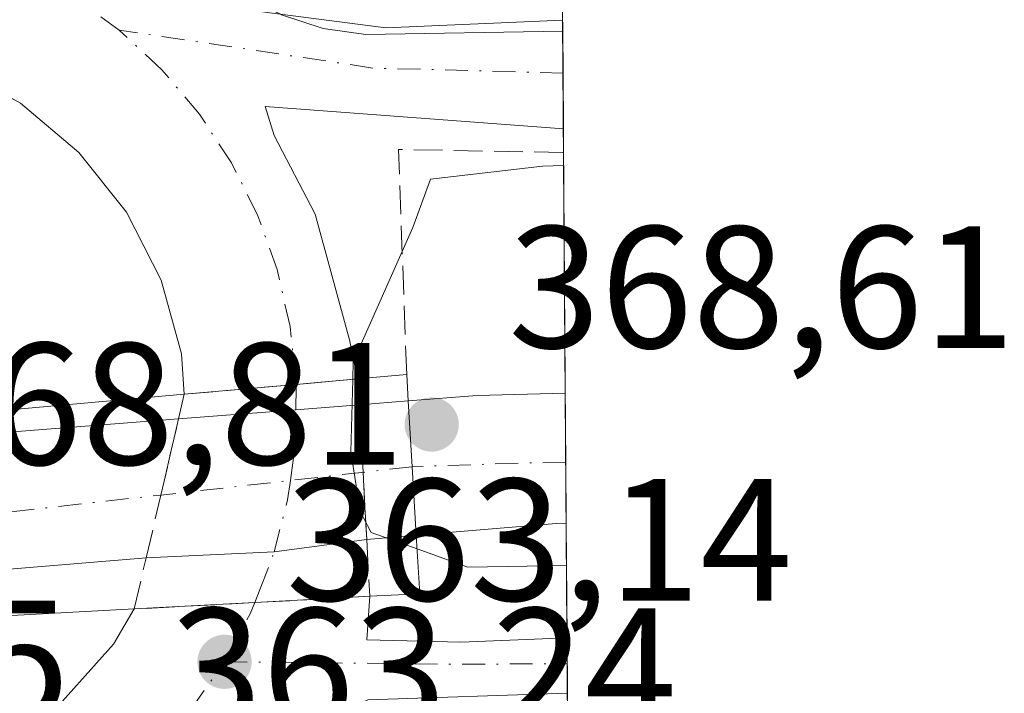
# Model space of a CAD drawing. Units: metres. Extents: x 548542 to 549686, y 4701996 to 4703164.
# Drawn here: x 549629 to 549686, y 4702654 to 4702692 of the extents above; entities that cross this region are included whole.
import ezdxf

# ---------------------------------------------------------------- set-up
doc = ezdxf.new("R2010")
doc.units = ezdxf.units.M
doc.header["$MEASUREMENT"] = 0
doc.linetypes.add('DGN Style 3', pattern=[2.307223458686699, 1.648016756204785, -0.6592067024819142])
doc.linetypes.add('DGN Style 4', pattern=[2.6384748266838614, 1.318413404963828, -0.6592067024819142, 0.001648016756204785, -0.6592067024819142])
for name, color, linetype, lineweight in [('Carretera de calzada única Cxs', 7, 'Continuous', 13), ('Carretera de calzada única eje', 7, 'DGN Style 4', 0), ('Carretera de calzada única eje oculto', 142, 'DGN Style 4', 0), ('Carretera de calzada única oculto Cxs', 7, 'DGN Style 3', 13), ('Comarca CxS', 21, 'Continuous', 0), ('Comunidad Autónoma CxS', 142, 'Continuous', 0), ('Curva de nivel normal', 30, 'Continuous', 0), ('Municipio CxS', 4, 'Continuous', 0), ('Núcleo urbano CxS', 7, 'Continuous', 0), ('Obra de contención lineal', 1, 'DGN Style 3', 13), ('Provincia CxS', 1, 'Continuous', 0), ('Puente Cxs', 1, 'Continuous', 13), ('Punto de cota en terreno', 7, 'Continuous', 0), ('Rótulo de punto de cota en construcción', 7, 'Continuous', 0), ('Rótulo de punto de cota en terreno', 7, 'Continuous', 0)]:
    doc.layers.add(name, color=color, linetype=linetype, lineweight=lineweight)
doc.styles.add('Style-Arial', font='txt')

# ---------------------------------------------------------------- blocks, each defined once
blk = doc.blocks.new('5PATER')
at = {"layer": 'Punto de cota en terreno', "linetype": 'Continuous', "lineweight": 0}
h = blk.add_hatch(color=51, dxfattribs=at)
edge = h.paths.add_edge_path()
edge.add_ellipse((0, 0), major_axis=(-0.1095731443231308, -0.1110710700762829), ratio=0.9994222409660322, start_angle=0, end_angle=360)

msp = doc.modelspace()

# ---------------------------------------------------------------- linework, layer by layer
at = {"layer": 'Carretera de calzada única Cxs', "color": 7, "linetype": 'Continuous', "lineweight": 13, "extrusion": (-0.001809816241188192, 0.255761591802996, 0.9667381924407304), "elevation": 1202124.624715045, "flags": 128}
msp.add_lwpolyline([(-582923.0588668194, -4542304.770367172), (-582923.0588668194, -4542298.952203723)], dxfattribs=at)
at = {"layer": 'Carretera de calzada única Cxs', "color": 7, "linetype": 'Continuous', "lineweight": 13, "extrusion": (0.088286510180914, -0.9960441897684336, 0.01007294140855537), "elevation": -4635538.493392976, "flags": 128}
msp.add_lwpolyline([(962695.7224323129, 47061.79514410449), (962702.1876082063, 47061.71373997458), (962705.7420366497, 47062.32927120255)], dxfattribs=at)
at = {"layer": 'Carretera de calzada única Cxs', "color": 7, "linetype": 'Continuous', "lineweight": 13, "extrusion": (-0.306351662164663, -0.02498612830612353, 0.9515904331597803), "elevation": -285537.9060664144, "flags": 128}
msp.add_lwpolyline([(-4642425.317541418, 885198.0564074097), (-4642425.317541419, 885201.0297074637)], dxfattribs=at)
at = {"layer": 'Carretera de calzada única Cxs', "color": 7, "linetype": 'Continuous', "lineweight": 13, "extrusion": (0.01079511994766168, -0.851833209955893, 0.5237018691980729), "elevation": -3999764.438733507, "flags": 128}
msp.add_lwpolyline([(609198.7787222815, 2459265.514415149), (609202.7523317839, 2459266.010247056), (609207.8194394269, 2459266.130918269)], dxfattribs=at)
at = {"layer": 'Carretera de calzada única Cxs', "color": 7, "linetype": 'Continuous', "lineweight": 13, "extrusion": (-0.9982046471652875, -0.05912021360765057, 0.009606389572030107), "elevation": -826684.1712008908, "flags": 128}
msp.add_lwpolyline([(-4661946.998113658, 8309.970543778043), (-4661943.191144952, 8310.514968899137), (-4661939.254439128, 8310.19695422517)], dxfattribs=at)
msp.add_lwpolyline([(-4661946.998113658, 8309.970543778043), (-4661943.191144952, 8310.514968899137), (-4661939.254439128, 8310.19695422517)], dxfattribs=at)
at = {"layer": 'Carretera de calzada única Cxs', "color": 7, "linetype": 'Continuous', "lineweight": 13, "extrusion": (0.0001842915226174857, -0.02607026938126404, 0.9996600957780716), "elevation": -122130.0599072871, "flags": 128}
msp.add_lwpolyline([(582889.4444184182, 4697080.346274443), (582889.4444184182, 4697072.874348084)], dxfattribs=at)
at = {"layer": 'Carretera de calzada única Cxs', "color": 7, "linetype": 'Continuous', "lineweight": 13, "extrusion": (-0.0780311228924568, 0.996897212960048, 0.01034846136541036), "elevation": 4645192.830950956, "flags": 128}
msp.add_lwpolyline([(-914936.5786310752, -47706.32016485083), (-914943.3593758167, -47706.40376932757), (-914947.0101258717, -47705.93004396112)], dxfattribs=at)
at = {"layer": 'Carretera de calzada única Cxs', "color": 7, "linetype": 'Continuous', "lineweight": 13, "extrusion": (0.02704099142465945, -0.4659230136870121, 0.8844119685415751), "elevation": -2175889.822062431, "flags": 128}
msp.add_lwpolyline([(821209.5086319979, 4124110.554781656), (821208.9398328667, 4124110.571494495), (821200.853973933, 4124110.331943796)], dxfattribs=at)
at = {"layer": 'Carretera de calzada única Cxs', "color": 7, "linetype": 'Continuous', "lineweight": 13, "extrusion": (0.0332160858078319, -0.9533707303436532, 0.299968235264363), "elevation": -4465013.349347147, "flags": 128}
msp.add_lwpolyline([(713060.5710905767, 1404403.222668074), (713055.2290949626, 1404401.474776239), (713047.851125434, 1404401.130523104)], dxfattribs=at)
at = {"layer": 'Carretera de calzada única Cxs', "color": 7, "linetype": 'Continuous', "lineweight": 13, "extrusion": (-0.3912733105056001, -0.03295511300425682, 0.9196842702867464), "elevation": -369702.2012082959, "flags": 128}
msp.add_lwpolyline([(-4639939.461899417, 866853.7723850891), (-4639939.461899417, 866850.6630689162)], dxfattribs=at)
at = {"layer": 'Carretera de calzada única Cxs', "color": 7, "linetype": 'Continuous', "lineweight": 13, "extrusion": (-0.01304481488749029, 0.4276360496318199, 0.9038568702288228), "elevation": 2004187.642590557, "flags": 128}
msp.add_lwpolyline([(-692766.5608449731, -4233252.929925134), (-692758.9150866527, -4233252.490737095), (-692729.175205032, -4233249.731028109)], dxfattribs=at)
at = {"layer": 'Carretera de calzada única Cxs', "color": 7, "linetype": 'Continuous', "lineweight": 13, "extrusion": (0.03113233835396232, -0.99082814730126, 0.1314928135837361), "elevation": -4642367.065017595, "flags": 128}
msp.add_lwpolyline([(697065.443918363, 616153.5092976473), (697058.8358774874, 616152.3514441487), (697058.8258667176, 616152.3500318862)], dxfattribs=at)
at = {"layer": 'Carretera de calzada única Cxs', "color": 7, "linetype": 'Continuous', "lineweight": 13, "extrusion": (0.01124801498438198, 0.000598491501083273, 0.9999365599710985), "elevation": 9361.337361447124, "flags": 128}
msp.add_lwpolyline([(549603.9596288493, 4702653.989445925), (549597.0091866681, 4702653.619645859)], dxfattribs=at)
at = {"layer": 'Carretera de calzada única Cxs', "color": 7, "linetype": 'Continuous', "lineweight": 13, "extrusion": (0.001505979496775227, -0.2134809601185176, 0.9769460638605548), "elevation": -1002743.541796599, "flags": 128}
msp.add_lwpolyline([(582820.6923583838, 4590417.489184106), (582820.6923583838, 4590414.224337174)], dxfattribs=at)
at = {"layer": 'Carretera de calzada única Cxs', "color": 7, "linetype": 'Continuous', "lineweight": 13}
for points in [[(549636.3800999997, 4702697.130100001, 363.2167000000045), (549638.3901000004, 4702695.4301, 363.2498999999953), (549644.2939999999, 4702692.6215, 363.2744999999995), (549644.3601000002, 4702692.590100001, 363.2731000000058), (549646.7500999998, 4702691.800100001, 363.3338999999978), (549649.2100999998, 4702691.450099999, 363.4167000000016), (549660.5385999996, 4702691.643400001, 363.602899999998)], [(549644.3601000002, 4702692.590100001, 363.2731000000058), (549646.7500999998, 4702691.800100001, 363.3338999999978), (549649.2100999998, 4702691.450099999, 363.4167000000016), (549660.5385999996, 4702691.6435, 363.602899999998), (549660.5783000002, 4702686.0189, 365.0910000000004), (549643.4101, 4702687.3101, 363.2657999999938), (549643.9401000004, 4702685.640100001, 363.375), (549646.2901, 4702681.100099999, 364.0068000000028), (549648.2701000003, 4702673.880100001, 365.4260999999969), (549648.7401000002, 4702671.630100001, 366.4339999999939), (549645.2001, 4702671.3101, 365.8184999999939), (549638.7600999996, 4702670.7401, 365.899900000004), (549638.6001000004, 4702673.0601, 364.5665000000009), (549637.4301000005, 4702677.300100001, 363.2802999999985), (549635.4401000004, 4702681.220100001, 363.3205000000016), (549632.7001, 4702684.6601, 363.2813000000024), (549629.3400999998, 4702687.5001, 363.3022000000055), (549625.4801000003, 4702689.610099999, 363.3203000000067)], [(549638.7600999996, 4702670.7401, 365.899900000004), (549638.6001000004, 4702673.0601, 364.5665000000009), (549637.4301000005, 4702677.300100001, 363.2802999999985), (549635.4401000004, 4702681.220100001, 363.3205000000016), (549632.7001, 4702684.6601, 363.2813000000024), (549629.3400999998, 4702687.5001, 363.3022000000055), (549625.4801000003, 4702689.610099999, 363.3203000000067), (549621.2801000001, 4702690.9101, 363.2133999999933), (549616.9001000002, 4702691.350099999, 363.0908999999957), (549610.8000999996, 4702690.4901, 363.1343000000052), (549606.7200999996, 4702688.850099999, 363.159799999994), (549603.0401, 4702686.440099999, 363.1863000000012), (549599.9200999998, 4702683.340100001, 363.2430000000023), (549597.4700999996, 4702679.690099999, 363.2596000000049), (549595.8000999996, 4702675.620100001, 363.3303000000014), (549594.9700999996, 4702671.300100001, 363.8876000000019), (549595.0094999997, 4702666.902899999, 365.8931000000011), (549595.1300999997, 4702666.350099999, 366.2203000000009)], [(549660.5784, 4702686.0189, 365.0910000000004), (549643.4101, 4702687.3101, 363.2657999999938), (549643.9401000004, 4702685.640100001, 363.375), (549646.2901, 4702681.100099999, 364.0068000000028), (549648.2701000003, 4702673.880100001, 365.4260999999969), (549648.7401000002, 4702671.630100001, 366.4339999999939)], [(549595.5601000004, 4702665.4301, 366.7741999999998), (549598.1501000002, 4702665.780099999, 366.7434000000067), (549610.5800999999, 4702667.130100001, 367.4691000000021), (549638.4301000005, 4702669.3201, 366.832899999994)], [(549628.2301000003, 4702650.450099999, 363.5651999999973), (549631.7600999996, 4702653.0701, 363.5872999999993), (549634.6901000004, 4702656.350099999, 364.1741999999941), (549635.8800999997, 4702658.380100001, 364.5467999999965), (549642.8300999999, 4702658.75, 364.468399999998), (549642.8400999998, 4702658.750499999, 364.4698000000063), (549649.4401000004, 4702659.110099999, 365.6175999999978), (549649.2600999996, 4702656.610099999, 364.6015000000043), (549654.6700999998, 4702656.470100001, 364.8629999999976), (549660.7854000004, 4702656.715399999, 364.7602000000043), (549660.8080000002, 4702653.525900001, 364.0632000000041), (549649.3201000001, 4702653.1501, 363.7946999999986), (549646.8400999998, 4702651.9801, 363.6561999999976), (549644.6700999998, 4702650.290100001, 363.7057999999961), (549643.0800999999, 4702648.370100001, 363.7179999999935), (549641.6601, 4702645.460100001, 363.7039999999979), (549639.7945999998, 4702644.295600001, 363.6367999999929), (549636.7100999998, 4702642.370100001, 363.559500000003), (549631.0329, 4702639.4297, 363.6184000000067), (549630.3000999996, 4702639.050100001, 363.6340999999957), (549625.5000999998, 4702637.610099999, 363.6907000000065)], [(549649.4401000004, 4702659.110099999, 365.6175999999978), (549649.2600999996, 4702656.610099999, 364.6015000000043), (549654.6700999998, 4702656.470100001, 364.8629999999976), (549660.7855000002, 4702656.715399999, 364.7602000000043)], [(549600.4600999998, 4702654.7301, 365.4092999999993), (549603.4001000002, 4702651.9301, 364.3610999999946), (549607.1300999997, 4702649.590100001, 363.8678999999975), (549611.2401000002, 4702648.050100001, 363.7011999999959), (549615.5900999998, 4702647.350099999, 363.6845999999932), (549619.9801000003, 4702647.520099999, 363.7373999999982), (549624.2500999998, 4702648.5701, 363.8266000000003), (549628.2301000003, 4702650.450099999, 363.5651999999973), (549631.7600999996, 4702653.0701, 363.5872999999993), (549634.6901000004, 4702656.350099999, 364.1741999999941), (549635.8800999997, 4702658.380100001, 364.5467999999965)]]:
    msp.add_polyline3d(points, dxfattribs=at)
for points in [[(549587.6801000005, 4702655.6501, 367.0344999999944), (549583.3000999996, 4702654.9801, 367.7449000000051), (549583.0701000001, 4702658.860099999, 368.8751000000047), (549582.7701000003, 4702663.720100001, 368.3217000000004), (549585.2100999998, 4702664.040100001, 367.7853000000032), (549589.6766999997, 4702664.5733, 367.0559999999969), (549595.5601000004, 4702665.4301, 366.7741999999998), (549598.1501000002, 4702665.780099999, 366.7434000000067), (549610.5800999999, 4702667.130100001, 367.4691000000021), (549638.4301000005, 4702669.3201, 366.832899999994), (549645.1901000004, 4702669.850099999, 366.7492999999959), (549648.8300999999, 4702670.130100001, 367.2229999999981), (549651.6501000002, 4702670.360099999, 368.1368999999977), (549651.8805, 4702666.5601, 368.6812999999966), (549652.1101000002, 4702662.630100001, 368.3632999999973), (549649.2605999997, 4702662.390100001, 367.1423999999971), (549643.9401000004, 4702661.6801, 365.4750000000058), (549636.5702000001, 4702661.3201, 365.1465999999928), (549628.9401000004, 4702660.690099999, 365.3344999999972), (549599.2901, 4702657.290100001, 366.5151999999944), (549595.2600999996, 4702656.8301, 366.2801999999938), (549592.7200999996, 4702656.4301, 365.7988000000041)], [(549652.1101000002, 4702662.630100001, 368.3632999999973), (549651.8805, 4702666.5601, 368.6812999999966), (549651.6501000002, 4702670.360099999, 368.1368999999977), (549655.6201, 4702670.670100001, 368.5592999999935), (549660.6858999999, 4702670.797499999, 368.6621000000014), (549660.7386999996, 4702663.328299999, 368.4673000000039), (549660.1700999998, 4702663.3101, 368.475099999996)]]:
    msp.add_polyline3d(points, close=True, dxfattribs=at)
at = {"layer": 'Carretera de calzada única eje', "color": 7, "linetype": 'DGN Style 4', "lineweight": 0, "extrusion": (0.02274716284684072, 0.03690696202145678, 0.9990597793609581), "elevation": 186427.4926577987, "flags": 128}
msp.add_lwpolyline([(1999534.369425088, -4287716.771061763), (1999537.701555259, -4287717.031707523), (1999539.772333586, -4287716.941750137)], dxfattribs=at)
at = {"layer": 'Carretera de calzada única eje', "color": 7, "linetype": 'DGN Style 4', "lineweight": 0, "extrusion": (-0.02868505431325425, -0.001128634233840195, 0.9995878619930375), "elevation": -20710.94610879256, "flags": 128}
msp.add_lwpolyline([(-4677443.295096266, 733831.1309326004), (-4677444.014711176, 733820.220796352), (-4677446.767422314, 733805.7018155468)], dxfattribs=at)
at = {"layer": 'Carretera de calzada única eje', "color": 7, "linetype": 'DGN Style 4', "lineweight": 0, "extrusion": (0.1113631449966905, -0.9937682625111798, 0.004784387312606507), "elevation": -4612148.061002283, "flags": 128}
msp.add_lwpolyline([(1069942.578547888, 22435.24174196336), (1069935.524351227, 22433.99073407051), (1069928.027169095, 22433.24491910924), (1069888.170213313, 22434.33414827139), (1069881.458179822, 22433.96124041546), (1069876.909500011, 22434.83361387455), (1069873.338150177, 22435.43454417003)], dxfattribs=at)
at = {"layer": 'Carretera de calzada única eje', "color": 7, "linetype": 'DGN Style 4', "lineweight": 0, "extrusion": (0.01801101208553463, -0.6199035903672743, 0.7844712500107428), "elevation": -2905010.883788692, "flags": 128}
msp.add_lwpolyline([(686005.0331442448, 3675256.601487612), (686002.7694208613, 3675256.6511518), (685996.1956029751, 3675256.614064907)], dxfattribs=at)
at = {"layer": 'Carretera de calzada única eje', "color": 7, "linetype": 'DGN Style 4', "lineweight": 0, "extrusion": (0.7320235635504962, -0.4682807053440407, 0.4948279331336504), "elevation": -1799632.504124823, "flags": 128}
msp.add_lwpolyline([(4257628.594362129, 1025180.124984078), (4257631.719831543, 1025180.606346959), (4257632.415315952, 1025180.842367822)], dxfattribs=at)
at = {"layer": 'Carretera de calzada única eje', "color": 7, "linetype": 'DGN Style 4', "lineweight": 0, "extrusion": (-0.002080086317449858, 0.9678733898616892, 0.2514294621530154), "elevation": 4550523.145882138, "flags": 128}
msp.add_lwpolyline([(-559746.3979184586, -1181734.215000655), (-559759.84758652, -1181733.543220125), (-559766.1234345664, -1181733.60531488)], dxfattribs=at)
at = {"layer": 'Carretera de calzada única eje', "color": 7, "linetype": 'DGN Style 4', "lineweight": 0}
for points in [[(549645.2001, 4702671.3101, 365.8184999999939), (549644.8501000004, 4702674.6501, 364.4268000000012), (549644.1101000002, 4702677.920100001, 363.5054999999993), (549642.9801000003, 4702681.0701, 363.3108000000066), (549641.4801000003, 4702684.0601, 363.1968000000052), (549639.6401000004, 4702686.860099999, 363.1729999999953), (549637.4801000003, 4702689.420100001, 363.1475000000065), (549635.0201000003, 4702691.700099999, 363.1328000000067)], [(549634.4001000002, 4702647.9001, 363.4627999999939), (549636.9101, 4702650.110099999, 363.4250999999931), (549639.1501000002, 4702652.600099999, 363.413400000005), (549641.0701000001, 4702655.340100001, 363.8451000000059)]]:
    msp.add_polyline3d(points, dxfattribs=at)
at = {"layer": 'Carretera de calzada única eje oculto', "color": 142, "linetype": 'DGN Style 4', "lineweight": 0}
msp.add_polyline3d([(549642.8300999999, 4702658.7501, 364.4685000000027), (549643.1391000003, 4702659.5405, 364.7259999999951), (549643.9401000004, 4702661.6801, 365.4750000000058), (549644.7100999998, 4702664.6601, 366.8898000000045), (549644.8701, 4702665.779899999, 367.4312999999966), (549645.1601, 4702667.970100001, 367.9468000000052), (549645.1901000004, 4702669.850099999, 366.7492999999959), (549645.2001, 4702671.3101, 365.8184999999939)], dxfattribs=at)
at = {"layer": 'Carretera de calzada única oculto Cxs', "color": 7, "linetype": 'DGN Style 3', "lineweight": 13, "extrusion": (0.088286510180914, -0.9960441897684336, 0.01007294140855537), "elevation": -4635538.493392976, "flags": 128}
msp.add_lwpolyline([(962695.7224323129, 47061.79514410449), (962702.1876082063, 47061.71373997458), (962705.7420366497, 47062.32927120255)], dxfattribs=at)
at = {"layer": 'Carretera de calzada única oculto Cxs', "color": 7, "linetype": 'DGN Style 3', "lineweight": 13, "extrusion": (-0.02784228438829582, 0.4640380741216886, 0.8853775877926184), "elevation": 2167239.642373779, "flags": 128}
msp.add_lwpolyline([(-830315.811549407, -4126848.957489166), (-830315.811549407, -4126847.260249937)], dxfattribs=at)
at = {"layer": 'Carretera de calzada única oculto Cxs', "color": 7, "linetype": 'DGN Style 3', "lineweight": 13, "extrusion": (0.1220196712554693, 0.5250543443437098, 0.8422761633291685), "elevation": 2536532.631688154, "flags": 128}
msp.add_lwpolyline([(529134.7754329394, -3962728.841395493), (529134.7754329394, -3962730.572230263)], dxfattribs=at)
at = {"layer": 'Carretera de calzada única oculto Cxs', "color": 7, "linetype": 'DGN Style 3', "lineweight": 13, "extrusion": (-0.9984457079112017, -0.05557708759028827, 0.00416601592422471), "elevation": -810153.6951436924, "flags": 128}
msp.add_lwpolyline([(-4664853.406993574, 3742.368670871813), (-4664849.520763543, 3743.333379243436), (-4664845.655030587, 3742.288070172369)], dxfattribs=at)
at = {"layer": 'Carretera de calzada única oculto Cxs', "color": 7, "linetype": 'DGN Style 3', "lineweight": 13, "extrusion": (-0.9744525452606585, 0.2243524408909347, 0.01040285063356163), "elevation": 519462.5895911955, "flags": 128}
msp.add_lwpolyline([(-4706087.250526945, -5039.017796110071), (-4706090.969020954, -5037.478812833956), (-4706095.463962296, -5037.331404857559)], dxfattribs=at)
at = {"layer": 'Carretera de calzada única oculto Cxs', "color": 7, "linetype": 'DGN Style 3', "lineweight": 13, "extrusion": (0.02300697216086476, -0.4204059525469864, 0.9070443838616997), "elevation": -1964048.481928017, "flags": 128}
msp.add_lwpolyline([(805799.588642299, 4232061.977725854), (805799.588642299, 4232058.35617435)], dxfattribs=at)
at = {"layer": 'Carretera de calzada única oculto Cxs', "color": 7, "linetype": 'DGN Style 3', "lineweight": 13, "extrusion": (-0.0445202337302128, -0.1896609695047441, 0.9808397756183871), "elevation": -916023.1034664244, "flags": 128}
msp.add_lwpolyline([(-539580.3849202362, 4613767.468743684), (-539580.3849202362, 4613770.547543785)], dxfattribs=at)
at = {"layer": 'Carretera de calzada única oculto Cxs', "color": 7, "linetype": 'DGN Style 3', "lineweight": 13, "extrusion": (0.03113233835396232, -0.99082814730126, 0.1314928135837361), "elevation": -4642367.065017595, "flags": 128}
msp.add_lwpolyline([(697065.443918363, 616153.5092976473), (697058.8358774874, 616152.3514441487), (697058.8258667176, 616152.3500318862)], dxfattribs=at)
at = {"layer": 'Carretera de calzada única oculto Cxs', "color": 7, "linetype": 'DGN Style 3', "lineweight": 13, "extrusion": (0.01124801498438198, 0.000598491501083273, 0.9999365599710985), "elevation": 9361.337361447124, "flags": 128}
msp.add_lwpolyline([(549603.9596288493, 4702653.989445925), (549597.0091866681, 4702653.619645859)], dxfattribs=at)
at = {"layer": 'Carretera de calzada única oculto Cxs', "color": 7, "linetype": 'DGN Style 3', "lineweight": 13}
msp.add_polyline3d([(549642.8300999999, 4702658.75, 364.468399999998), (549635.8800999997, 4702658.380100001, 364.5467999999965), (549636.5702000001, 4702661.3201, 365.1465999999928), (549637.4200999998, 4702664.940099999, 366.6855000000069), (549638.4301000005, 4702669.3201, 366.832899999994), (549638.7600999996, 4702670.7401, 365.899900000004), (549645.2001, 4702671.3101, 365.8184999999939), (549648.7401000002, 4702671.630100001, 366.4339999999939), (549648.8300999999, 4702670.130100001, 367.2229999999981), (549649.0500999996, 4702666.2501, 368.187699999995), (549649.2605999997, 4702662.390100001, 367.1423999999971), (549649.4401000004, 4702659.110099999, 365.6175999999978), (549642.8400999998, 4702658.750499999, 364.4698000000063)], close=True, dxfattribs=at)
at = {"layer": 'Comarca CxS', "color": 21, "linetype": 'Continuous', "lineweight": 0, "flags": 128}
msp.add_lwpolyline([(549421.0300000003, 4702416.630050001), (549321.48, 4702295.340050001), (549293.1140000006, 4702333.29105), (549246.948999999, 4702395.054049999), (549229.2899999998, 4702418.68005), (549175.1730000002, 4702515.505050002), (549147.4699999987, 4702565.070050002), (549145.1230000004, 4702570.562050001), (549128.0510000006, 4702610.509049999), (549121.639999999, 4702625.510050001), (549111.7060000007, 4702641.16105), (548909.2999999991, 4702960.067049999), (548877.099999999, 4703010.800050002), (548867.5379999994, 4703026.66005), (548800.9699999987, 4703137.070050002), (548788.2643022798, 4703158.045863624), (548790.0800499073, 4703158.058224139), (548974.8006999991, 4703159.315500001), (549657.2000003725, 4703163.959982939), (549662.1411766765, 4702464.917238925), (549546.9600000004, 4702463.090050001)], close=True, dxfattribs=at)
at = {"layer": 'Comunidad Autónoma CxS', "color": 142, "linetype": 'Continuous', "lineweight": 0, "flags": 128}
msp.add_lwpolyline([(549421.0300000003, 4702416.630050001), (549321.48, 4702295.340050001), (549293.1140000006, 4702333.29105), (549246.948999999, 4702395.054049999), (549229.2899999998, 4702418.68005), (549175.1730000002, 4702515.505050002), (549147.4699999987, 4702565.070050002), (549145.1230000004, 4702570.562050001), (549128.0510000006, 4702610.509049999), (549121.639999999, 4702625.510050001), (549111.7060000007, 4702641.16105), (548909.2999999991, 4702960.067049999), (548877.099999999, 4703010.800050002), (548867.5379999994, 4703026.66005), (548800.9699999987, 4703137.070050002), (548788.2643022798, 4703158.045863624), (548790.0800499073, 4703158.058224139), (548974.8006999991, 4703159.315500001), (549657.2000003725, 4703163.959982939), (549662.1411766765, 4702464.917238925), (549546.9600000004, 4702463.090050001)], close=True, dxfattribs=at)
at = {"layer": 'Curva de nivel normal', "color": 30, "linetype": 'Continuous', "lineweight": 0, "elevation": 365, "flags": 128}
for points in [[(549660.5932, 4702683.914200001), (549659.3799999999, 4702683.880100001), (549652.9299999997, 4702683.120100001), (549651.9100000003, 4702680.340100001), (549648.4900000002, 4702672.610099999), (549648.4600999998, 4702671.604800001)], [(549648.4600999998, 4702671.604800001), (549648.4600000001, 4702671.600099999), (549648.3399999999, 4702667.450099999), (549648.8799999999, 4702664.0001), (549649.5199999996, 4702662.790100001), (549652.1595999999, 4702661.840299999)], [(549652.1595999999, 4702661.840299999), (549655.0800000001, 4702660.780099999), (549660.7559000002, 4702660.888300001)]]:
    msp.add_lwpolyline(points, dxfattribs=at)
at = {"layer": 'Municipio CxS', "color": 4, "linetype": 'Continuous', "lineweight": 0, "flags": 128}
msp.add_lwpolyline([(549421.0300000003, 4702416.630050001), (549321.48, 4702295.340050001), (549293.1140000006, 4702333.29105), (549246.948999999, 4702395.054049999), (549229.2899999998, 4702418.68005), (549175.1730000002, 4702515.505050002), (549147.4699999987, 4702565.070050002), (549145.1230000004, 4702570.562050001), (549128.0510000006, 4702610.509049999), (549121.639999999, 4702625.510050001), (549111.7060000007, 4702641.16105), (548909.2999999991, 4702960.067049999), (548877.099999999, 4703010.800050002), (548867.5379999994, 4703026.66005), (548800.9699999987, 4703137.070050002), (548788.2643022798, 4703158.045863624), (548790.0800499073, 4703158.058224139), (548974.8006999991, 4703159.315500001), (549657.2000003725, 4703163.959982939), (549662.1411766765, 4702464.917238925), (549546.9600000004, 4702463.090050001)], close=True, dxfattribs=at)
at = {"layer": 'Núcleo urbano CxS', "color": 7, "linetype": 'Continuous', "lineweight": 0, "extrusion": (0.00017221607992513, -0.02435433707484029, 0.9997033743102335), "elevation": -114072.7937680293, "flags": 128}
msp.add_lwpolyline([(582899.96526861, 4697319.272766723), (582899.9652686102, 4697303.103566404)], dxfattribs=at)
at = {"layer": 'Núcleo urbano CxS', "color": 7, "linetype": 'Continuous', "lineweight": 0, "extrusion": (0.0004343765608814031, -0.06182955448832267, 0.9980866282586792), "elevation": -290163.6975929426, "flags": 128}
msp.add_lwpolyline([(582684.3889651389, 4689746.832188097), (582684.388965139, 4689746.204671971)], dxfattribs=at)
at = {"layer": 'Núcleo urbano CxS', "color": 7, "linetype": 'Continuous', "lineweight": 0, "extrusion": (0.0004382710032771613, -0.06186028341018162, 0.9980847224834873), "elevation": -290306.0663085527, "flags": 128}
msp.add_lwpolyline([(582963.7859540116, 4689702.671269285), (582963.7859540116, 4689700.252977009)], dxfattribs=at)
at = {"layer": 'Núcleo urbano CxS', "color": 7, "linetype": 'Continuous', "lineweight": 0, "extrusion": (-0.0008562603422186781, 0.1211174616889493, 0.9926378127455413), "elevation": 569467.8725384405, "flags": 128}
msp.add_lwpolyline([(-582892.4447452109, -4664049.269749141), (-582892.4447452109, -4664046.03495373)], dxfattribs=at)
at = {"layer": 'Núcleo urbano CxS', "color": 7, "linetype": 'Continuous', "lineweight": 0, "extrusion": (-0.002252670247674098, 0.3190344079802337, 0.9477404560329041), "elevation": 1499425.243191164, "flags": 128}
msp.add_lwpolyline([(-582851.2477780242, -4453020.440016735), (-582851.2477780242, -4453019.005411003)], dxfattribs=at)
at = {"layer": 'Núcleo urbano CxS', "color": 7, "linetype": 'Continuous', "lineweight": 0, "extrusion": (-0.001997597085646715, 0.2825539948713185, 0.9592493156568539), "elevation": 1328013.760066688, "flags": 128}
msp.add_lwpolyline([(-582893.008750096, -4507103.84758668), (-582893.0087500958, -4507089.396550658)], dxfattribs=at)
at = {"layer": 'Núcleo urbano CxS', "color": 7, "linetype": 'Continuous', "lineweight": 0, "extrusion": (-0.0005137837515226363, 0.0727817631811723, 0.9973477582942154), "elevation": 342353.639417988, "flags": 128}
msp.add_lwpolyline([(-582843.4338261832, -4686184.711713627), (-582843.4338261832, -4686180.720428594)], dxfattribs=at)
at = {"layer": 'Núcleo urbano CxS', "color": 7, "linetype": 'Continuous', "lineweight": 0, "extrusion": (0.0006517106352979599, -0.09204687172372276, 0.9957544620432912), "elevation": -432140.4733020493, "flags": 128}
msp.add_lwpolyline([(582941.9437611076, 4678742.943230801), (582941.9437611076, 4678739.439668856)], dxfattribs=at)
at = {"layer": 'Núcleo urbano CxS', "color": 7, "linetype": 'Continuous', "lineweight": 0, "extrusion": (0.003804092046829277, -0.5375230865441007, 0.8432404522529753), "elevation": -2525388.565849161, "flags": 128}
msp.add_lwpolyline([(582927.2495262956, 3962294.519090238), (582927.2495262957, 3962286.676646741)], dxfattribs=at)
at = {"layer": 'Núcleo urbano CxS', "color": 7, "linetype": 'Continuous', "lineweight": 0, "extrusion": (0.0008391878113796123, -0.1187810425988396, 0.9929201174731782), "elevation": -557763.6736158615, "flags": 128}
msp.add_lwpolyline([(582870.4986409213, 4665433.416190063), (582870.4986409214, 4665431.919355559)], dxfattribs=at)
at = {"layer": 'Núcleo urbano CxS', "color": 7, "linetype": 'Continuous', "lineweight": 0, "extrusion": (0.0008349169603211717, -0.1185095038813428, 0.992952567046114), "elevation": -556489.0563562638, "flags": 128}
msp.add_lwpolyline([(582777.2342021696, 4665595.77689543), (582777.2342021696, 4665594.06146377)], dxfattribs=at)
at = {"layer": 'Núcleo urbano CxS', "color": 7, "linetype": 'Continuous', "lineweight": 0}
for points in [[(549658.1287000002, 4703032.574300001, 365.145199999999), (549660.5340999998, 4702692.2697, 363.6064000000042), (549650.3629000001, 4702691.8314, 363.3806999999942), (549617.8936000001, 4702696.058700001, 363.0347000000039)], [(549660.5340999998, 4702692.2697, 363.6064000000042), (549650.3629000001, 4702691.8314, 363.3806999999942), (549617.8936000001, 4702696.058700001, 363.0347000000039), (549591.7317000004, 4702693.863299999, 363.4198000000033), (549446.9483000003, 4702671.126499999, 365.1037000000069), (549397.6807000004, 4702669.611, 365.4784000000073), (549389.6079000002, 4702667.1677, 365.4847000000009), (549378.4500000002, 4702663.7905, 365.4713000000047), (549340.2301000003, 4702643.574300001, 365.2431999999972), (549269.3236999996, 4702636.240300001, 365.7981)], [(549660.5340999998, 4702692.2697, 363.6064000000042), (549650.3629000001, 4702691.8314, 363.3806999999942), (549617.8936000001, 4702696.058700001, 363.0347000000039), (549591.7317000004, 4702693.863299999, 363.4198000000033), (549446.9483000003, 4702671.126499999, 365.1037000000069), (549397.6807000004, 4702669.611, 365.4784000000073), (549389.6079000002, 4702667.1677, 365.4847000000009), (549378.4500000002, 4702663.7905, 365.4713000000047), (549340.2301000003, 4702643.574300001, 365.2431999999972), (549269.3236999996, 4702636.240300001, 365.7981)], [(549617.8936000001, 4702696.058700001, 363.0347000000039), (549650.3629000001, 4702691.8314, 363.3806999999942), (549660.5340999998, 4702692.2697, 363.6064000000042), (549660.8392000003, 4702649.1063, 363.9257999999973), (549643.8600000005, 4702649.311799999, 363.4980000000069), (549643.5005000001, 4702649.316199999, 363.4842999999965), (549643.3982999995, 4702649.2543, 363.4821999999986), (549634.3019000003, 4702642.432399999, 363.5044000000053), (549616.8676000005, 4702637.884500001, 363.5861000000005), (549603.9815999996, 4702641.674699999, 363.5197000000044), (549580.4899000004, 4702652.762, 366.8294000000024), (549580.5327000003, 4702654.853, 367.7673000000068), (549577.5811000001, 4702654.3751, 367.5366999999969), (549541.5941000005, 4702648.5485, 367.2209000000003), (549483.3682000004, 4702639.121300001, 366.7912000000069), (549476.0261000004, 4702637.932700001, 366.5896999999969), (549445.6085000001, 4702634.2707, 365.9118000000017), (549417.1002000002, 4702630.949200001, 365.4967000000034), (549275.8926999997, 4702620.676300001, 365.3148999999976)]]:
    msp.add_polyline3d(points, dxfattribs=at)
at = {"layer": 'Obra de contención lineal', "color": 1, "linetype": 'DGN Style 3', "lineweight": 13, "extrusion": (-0.07290425929784063, 0.1828418565045749, 0.9804355279599948), "elevation": 820133.8815118083, "flags": 128}
msp.add_lwpolyline([(-2252301.540820636, -4083106.411822241), (-2252305.900566532, -4083118.858448921), (-2252314.659655699, -4083115.108712125)], dxfattribs=at)
at = {"layer": 'Provincia CxS', "color": 1, "linetype": 'Continuous', "lineweight": 0, "flags": 128}
msp.add_lwpolyline([(549421.0300000003, 4702416.630050001), (549321.48, 4702295.340050001), (549293.1140000006, 4702333.29105), (549246.948999999, 4702395.054049999), (549229.2899999998, 4702418.68005), (549175.1730000002, 4702515.505050002), (549147.4699999987, 4702565.070050002), (549145.1230000004, 4702570.562050001), (549128.0510000006, 4702610.509049999), (549121.639999999, 4702625.510050001), (549111.7060000007, 4702641.16105), (548909.2999999991, 4702960.067049999), (548877.099999999, 4703010.800050002), (548867.5379999994, 4703026.66005), (548800.9699999987, 4703137.070050002), (548788.2643022798, 4703158.045863624), (548790.0800499073, 4703158.058224139), (548974.8006999991, 4703159.315500001), (549657.2000003725, 4703163.959982939), (549662.1411766765, 4702464.917238925), (549546.9600000004, 4702463.090050001)], close=True, dxfattribs=at)
at = {"layer": 'Puente Cxs', "color": 1, "linetype": 'Continuous', "lineweight": 13}
for points in [[(549582.7001, 4702664.940099999, 367.6953999999969), (549584.8701, 4702665.190099999, 367.0997000000062), (549589.5100999996, 4702665.710100001, 366.232799999998), (549595.1300999997, 4702666.350099999, 366.2203000000009), (549615.2801000001, 4702668.640100001, 366.7648999999947), (549638.7600999996, 4702670.7401, 365.899900000004), (549645.2001, 4702671.3101, 365.8184999999939), (549648.7401000002, 4702671.630100001, 366.4339999999939), (549651.5601000004, 4702671.880100001, 367.7593000000052)], [(549651.5601000004, 4702671.880100001, 367.7593000000052), (549651.6501000002, 4702670.360099999, 368.1368999999977), (549651.8800999997, 4702666.5601, 368.6812999999966), (549652.1101000002, 4702662.630100001, 368.3632999999973), (549652.3201000001, 4702659.2601, 366.3559999999998), (549649.4401000004, 4702659.110099999, 365.6175999999978), (549642.8400999998, 4702658.7501, 364.4697000000015), (549635.8800999997, 4702658.380100001, 364.5467999999965), (549623.8901000004, 4702657.7301, 365.1803000000073), (549600.4600999998, 4702654.7301, 365.4092999999993), (549594.2901, 4702653.9301, 365.2403999999952), (549588.4101, 4702653.1801, 365.8840000000055), (549586.0601000004, 4702652.880100001, 366.2740000000049)], [(549615.2801000001, 4702668.640100001, 366.7648999999947), (549638.7600999996, 4702670.7401, 365.899900000004), (549645.2001, 4702671.3101, 365.8184999999939), (549648.7401000002, 4702671.630100001, 366.4339999999939), (549651.5601000004, 4702671.880100001, 367.7593000000052), (549651.6501000002, 4702670.360099999, 368.1368999999977), (549651.8800999997, 4702666.5601, 368.6812999999966), (549652.1101000002, 4702662.630100001, 368.3632999999973), (549652.3201000001, 4702659.2601, 366.3559999999998), (549649.4401000004, 4702659.110099999, 365.6175999999978), (549642.8400999998, 4702658.7501, 364.4697000000015), (549635.8800999997, 4702658.380100001, 364.5467999999965), (549623.8901000004, 4702657.7301, 365.1803000000073)]]:
    msp.add_polyline3d(points, dxfattribs=at)

# ---------------------------------------------------------------- block references
at = {"layer": 'Punto de cota en terreno', "color": 7, "linetype": 'Continuous', "lineweight": 0, "xscale": 10, "yscale": 10, "zscale": 10}
for p in [(549653, 4702669, 368.6100000000006), (549641.0800000001, 4702655.34, 363.1399999999995)]:
    msp.add_blockref('5PATER', p, dxfattribs=at)

# ---------------------------------------------------------------- texts
at = {"layer": 'Rótulo de punto de cota en construcción', "color": 7, "linetype": 'Continuous', "lineweight": 0, "style": 'Style-Arial'}
msp.add_text('368,81', height=7.000000000000002, dxfattribs=at).set_placement((549622.2778000003, 4702666.687799999))
at = {"layer": 'Rótulo de punto de cota en terreno', "color": 7, "linetype": 'Continuous', "lineweight": 0, "style": 'Style-Arial'}
for s, p in [('368,61', (549657.4096999997, 4702673.409700001)), ('363,14', (549644.6078000005, 4702658.867799999)), ('363,25', (549603.0177999996, 4702651.867799999)), ('363,24', (549637.9378000004, 4702651.427800001))]:
    msp.add_text(s, height=7.000000000000002, dxfattribs=at).set_placement(p)

doc.saveas('drawing.dxf')
